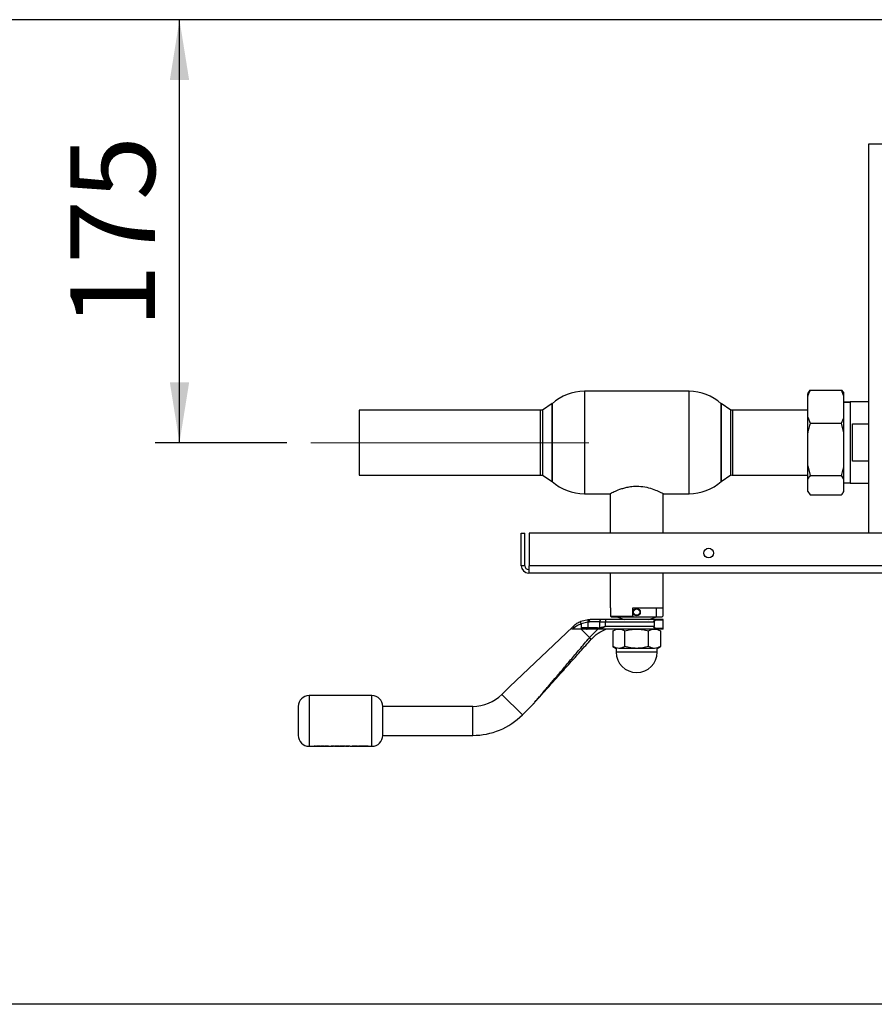
# Paper-space layout 'Blatt6' of a CAD drawing. Units: millimetres. Extents: x 0 to 4200, y 0 to 2970.
# Drawn here: x 790 to 1144, y 797 to 1204 of the extents above; entities that cross this region are included whole.
import ezdxf

# ---------------------------------------------------------------- set-up
doc = ezdxf.new("R2010")
doc.units = ezdxf.units.MM
doc.linetypes.add('SLD-Durchgehend', pattern=[0])
doc.linetypes.add('SLD-Punktstrich', pattern=[19.05, 15.24, -1.27, 1.27, -1.27])
doc.layers.add('SLD-0', color=7, linetype='SLD-Durchgehend', lineweight=30)
doc.styles.add('SLDTEXTSTYLE1', font='TXT', dxfattribs={"width": 0.605})
doc.dimstyles.new('SLDDIMSTYLE0', dxfattribs={"dimtxt": 35, "dimasz": 25, "dimexe": 0, "dimexo": 0.0625, "dimgap": 8.75, "dimtad": 1, "dimdec": 0, "dimrnd": 1e-09, "dimzin": 12, "dimdsep": 46, "dimtxsty": 'SLDTEXTSTYLE1', "dimsah": 1, "dimcen": 0.09, "dimadec": 0, "dimazin": 3, "dimtfac": 1, "dimtdec": 0, "dimtofl": 0, "dimtmove": 0, "dimatfit": 3, "dimfxl": 1, "dimfrac": 2, "dimtolj": 1, "dimtzin": 12, "dimarcsym": 0})
doc.dimstyles.new('SLDDIMSTYLE4', dxfattribs={"dimtxt": 35, "dimasz": 25, "dimexe": 0, "dimexo": 0.0625, "dimgap": 8.75, "dimtad": 1, "dimdec": 0, "dimrnd": 1e-09, "dimzin": 12, "dimdsep": 46, "dimtxsty": 'SLDTEXTSTYLE1', "dimsah": 1, "dimcen": 0.09, "dimadec": 0, "dimazin": 3, "dimtfac": 1, "dimtmove": 0, "dimatfit": 0, "dimfxl": 1, "dimfrac": 2, "dimtolj": 1, "dimtzin": 12, "dimarcsym": 0})

# ---------------------------------------------------------------- blocks, each defined once
blk = doc.blocks.new('_D_100')
at = {"ltscale": 10}
for p, q in [((1168.55, 1204.01), (846.38, 1204.01)), ((856.38, 1028.94), (856.38, 1204.01)), ((900.75, 1028.94), (846.38, 1028.94))]:
    blk.add_line(p, q, dxfattribs=at)
for points in [[(856.38, 1204.01), (852.38, 1179.01), (860.38, 1179.01)], [(856.38, 1028.94), (860.38, 1053.94), (852.38, 1053.94)]]:
    blk.add_solid(points, dxfattribs=at)
at = {"ltscale": 10, "insert": (811.26, 1076.38), "char_height": 35, "attachment_point": 1, "rotation": 90, "style": 'SLDTEXTSTYLE1'}
blk.add_mtext('175', dxfattribs=at)
blk = doc.blocks.new('_D_101')
at = {"ltscale": 10}
for p, q in [((1168.55, 1204.01), (725.5, 1204.01)), ((735.5, 1204.01), (735.5, 796.51)), ((1589.25, 796.51), (725.5, 796.51))]:
    blk.add_line(p, q, dxfattribs=at)
for points in [[(735.5, 1204.01), (731.5, 1179.01), (739.5, 1179.01)], [(735.5, 796.51), (739.5, 821.51), (731.5, 821.51)]]:
    blk.add_solid(points, dxfattribs=at)
at = {"ltscale": 10, "insert": (690.39, 960.16), "char_height": 35, "attachment_point": 1, "rotation": 90, "style": 'SLDTEXTSTYLE1'}
blk.add_mtext('408', dxfattribs=at)

psp = doc.layouts.new('Blatt6')

# ---------------------------------------------------------------- linework, layer by layer
at = {"linetype": 'SLD-Punktstrich', "lineweight": 0, "ltscale": 10}
psp.add_line((1025.75, 1028.94), (910.75, 1028.94), dxfattribs=at)
at = {"layer": 'SLD-0', "ltscale": 10}
for p, q in [((1141.35, 1152.51), (1141.35, 991.51)), ((1151.01, 1152.51), (1141.35, 1152.51)), ((1067.15, 1050.21), (1023.86, 1050.21)), ((1023.86, 1050.21), (1023.86, 1029.01)), ((1067.15, 1029.01), (1067.15, 1050.21)), ((1116.37, 1049.43), (1116.25, 1049.22)), ((1116.25, 1048.16), (1116.25, 1049.22)), ((1116.25, 1039.58), (1116.25, 1048.16)), ((1116.38, 1049.41), (1117.25, 1050.71)), ((1117.25, 1050.71), (1130.25, 1050.71)), ((1131.25, 1048.16), (1130.25, 1050.71)), ((1130.25, 1050.71), (1131.13, 1049.41)), ((1131.25, 1049.22), (1131.13, 1049.43)), ((1131.25, 1048.16), (1131.25, 1049.22)), ((1131.25, 1039.58), (1131.25, 1048.16)), ((1010.5, 1045.1), (1006.5, 1042.44)), ((1010.5, 1045.1), (1010.5, 1029.01)), ((1010.5, 1012.93), (1010.5, 1045.1)), ((1084.5, 1042.44), (1080.5, 1045.1)), ((1080.5, 1029.01), (1080.5, 1045.1)), ((1080.5, 1045.1), (1080.5, 1012.93)), ((1133.75, 1045.69), (1131.25, 1045.69)), ((1133.75, 1045.64), (1131.25, 1045.64)), ((1141.35, 1045.86), (1133.75, 1045.86)), ((1133.75, 1045.86), (1133.75, 1012.16)), ((1005.75, 1042.39), (930.75, 1042.39)), ((930.75, 1042.39), (930.75, 1015.49)), ((1005.75, 1015.49), (1005.75, 1042.39)), ((1006.5, 1042.44), (1006.5, 1015.59)), ((1084.5, 1015.59), (1084.5, 1042.44)), ((1116.25, 1042.46), (1085.19, 1042.46)), ((1085.19, 1042.46), (1085.19, 1015.56)), ((1116.25, 1039.58), (1117.25, 1037.04)), ((1116.25, 1032.99), (1116.25, 1039.58)), ((1131.25, 1032.99), (1131.25, 1039.58)), ((1117.25, 1037.04), (1130.25, 1037.04)), ((1131.25, 1032.99), (1130.25, 1037.04)), ((1134.75, 1036.69), (1141.35, 1036.69)), ((1134.75, 1021.34), (1134.75, 1036.69)), ((1116.25, 1019.38), (1116.25, 1032.99)), ((1131.25, 1019.38), (1131.25, 1032.99)), ((1010.5, 1029.01), (1010.5, 1012.93)), ((1023.86, 1029.01), (1023.86, 1007.81)), ((1067.15, 1007.81), (1067.15, 1029.01)), ((1080.5, 1012.93), (1080.5, 1029.01)), ((1116.25, 1019.38), (1117.25, 1015.34)), ((1116.25, 1013.85), (1116.25, 1019.38)), ((1131.25, 1013.85), (1131.25, 1019.38)), ((1141.35, 1021.34), (1134.75, 1021.34)), ((930.75, 1015.49), (1005.75, 1015.49)), ((1006.61, 1015.52), (1010.5, 1012.93)), ((1080.5, 1012.93), (1084.5, 1015.59)), ((1085.19, 1015.56), (1116.25, 1015.56)), ((1117.25, 1015.34), (1130.25, 1015.34)), ((1131.25, 1013.85), (1130.25, 1015.34)), ((1116.25, 1008.81), (1116.25, 1013.85)), ((1131.25, 1008.81), (1131.25, 1013.85)), ((1131.25, 1012.39), (1133.75, 1012.39)), ((1131.25, 1012.34), (1133.75, 1012.34)), ((1133.75, 1012.16), (1141.35, 1012.16)), ((1023.86, 1007.81), (1034.44, 1007.81)), ((1034.5, 1007.84), (1034.5, 991.51)), ((1056.5, 991.51), (1056.5, 1007.84)), ((1056.57, 1007.81), (1067.15, 1007.81)), ((1116.25, 1008.81), (1116.37, 1008.6)), ((1116.25, 1008.81), (1117.25, 1007.32)), ((1116.25, 1008.81), (1116.25, 1008.81)), ((1117.25, 1007.32), (1130.25, 1007.32)), ((1131.13, 1008.6), (1131.25, 1008.81)), ((1131.25, 1008.81), (1131.25, 1008.81)), ((997.75, 991.51), (999.25, 991.51)), ((997.75, 978.01), (997.75, 991.51)), ((999.25, 978.01), (999.25, 991.51)), ((1001.05, 991.51), (1001.05, 978.01)), ((1149.45, 991.51), (1001.05, 991.51)), ((999.25, 978.01), (997.75, 978.01)), ((1149.45, 978.01), (1001.05, 978.01)), ((1001.05, 975.01), (1001.05, 978.01)), ((1001.05, 976.51), (1000.75, 976.51)), ((1001.05, 975.01), (1000.75, 975.01)), ((1149.45, 975.01), (1001.05, 975.01)), ((1034.5, 975.01), (1034.5, 960.61)), ((1056.5, 960.61), (1056.5, 975.01)), ((1034.5, 960.61), (1034.62, 960.61)), ((1034.62, 960.61), (1034.62, 957.11)), ((1043.9, 960.61), (1056.5, 960.61)), ((1043.9, 957.11), (1043.9, 960.61)), ((1053.65, 956.81), (1053.65, 960.61)), ((1056.39, 960.61), (1056.39, 957.11)), ((1022.39, 955.03), (1025.47, 955.78)), ((1022.5, 954.12), (1025.24, 954.79)), ((1022.5, 954.09), (1022.5, 952.31)), ((1025.24, 954.79), (1025.97, 954.81)), ((1025.24, 954.79), (1025.24, 952.31)), ((1025.47, 955.78), (1026.27, 955.81)), ((1030.29, 954.81), (1025.97, 954.81)), ((1030.53, 955.81), (1026.27, 955.81)), ((1030.29, 952.37), (1030.29, 954.81)), ((1030.29, 954.81), (1032.64, 954.81)), ((1032.64, 955.81), (1030.53, 955.81)), ((1032.64, 955.81), (1032.64, 954.81)), ((1053.46, 955.81), (1032.64, 955.81)), ((1032.64, 952.81), (1032.64, 954.81)), ((1032.64, 954.81), (1052.65, 954.81)), ((1034.62, 957.11), (1043.9, 957.11)), ((1034.62, 957.11), (1034.92, 956.81)), ((1034.92, 956.81), (1043.9, 956.81)), ((1037.36, 956.81), (1040.5, 955.81)), ((1043.9, 957.11), (1043.9, 956.81)), ((1043.9, 956.81), (1053.65, 956.81)), ((1050.5, 955.81), (1053.65, 956.81)), ((1052.72, 954.81), (1052.72, 952.81)), ((1053.61, 955.61), (1056.5, 955.61)), ((1053.65, 956.81), (1056.08, 956.81)), ((1056.39, 957.11), (1056.08, 956.81)), ((1056.5, 952.01), (1056.5, 955.61)), ((1018.89, 952.6), (993.01, 928.06)), ((1019.39, 953.07), (1018.89, 952.6)), ((1018.89, 951.81), (1019.54, 952.35)), ((1025.24, 952.31), (1022.5, 952.31)), ((1025.07, 951.81), (1022.5, 951.81)), ((1026.02, 948.3), (1022.5, 951.81)), ((1025.4, 951.81), (1025.07, 951.81)), ((1029.35, 952.31), (1025.24, 952.31)), ((1029.47, 951.81), (1025.4, 951.81)), ((1026.02, 948.3), (1029.5, 951.81)), ((1029.35, 952.31), (1030.29, 952.37)), ((1030.41, 951.93), (1029.47, 951.81)), ((1041.15, 951.81), (1029.47, 951.81)), ((1032.64, 952.81), (1030.29, 952.37)), ((1052.65, 952.81), (1032.64, 952.81)), ((1035.69, 951.06), (1035.69, 944.57)), ((1045.5, 951.81), (1038.14, 951.81)), ((1040.6, 944.57), (1040.6, 951.06)), ((1052.87, 951.81), (1045.5, 951.81)), ((1053.46, 951.81), (1049.86, 951.81)), ((1050.41, 944.57), (1050.41, 951.06)), ((1052.87, 951.81), (1053.46, 951.81)), ((1056.5, 952.01), (1053.61, 952.01)), ((1055.32, 951.06), (1055.32, 944.57)), ((1035.69, 944.57), (1037, 943.81)), ((1037, 943.81), (1037, 942.31)), ((1054, 942.31), (1037, 942.31)), ((1045.5, 943.81), (1038.14, 943.81)), ((1052.87, 943.81), (1045.5, 943.81)), ((1054, 943.81), (1055.32, 944.57)), ((1054, 942.31), (1054, 943.81)), ((993.01, 928.06), (989.73, 924.79)), ((936, 924.31), (910, 924.31)), ((910, 924.31), (910, 913.81)), ((936, 913.81), (936, 924.31)), ((998.22, 916.31), (989.73, 924.79)), ((977.71, 919.81), (940.5, 919.81)), ((940.5, 907.81), (940.5, 919.81)), ((977.71, 907.81), (977.71, 919.81)), ((998.22, 916.31), (1002.81, 920.9)), ((910, 913.81), (910, 903.31)), ((936, 903.31), (936, 913.81)), ((940.5, 907.81), (977.71, 907.81)), ((910, 903.31), (914.77, 903.31)), ((912.1, 903.42), (912.46, 903.42)), ((912.1, 903.35), (912.1, 903.42)), ((912.46, 903.42), (912.46, 903.35)), ((913.07, 903.42), (913.44, 903.42)), ((913.07, 903.36), (913.07, 903.42)), ((913.44, 903.4), (913.07, 903.4)), ((913.44, 903.42), (913.44, 903.36)), ((914.05, 903.36), (914.05, 903.42)), ((914.05, 903.42), (914.42, 903.42)), ((914.05, 903.32), (914.05, 903.33)), ((914.42, 903.32), (914.05, 903.32)), ((914.42, 903.42), (914.42, 903.32)), ((915.16, 903.31), (915.83, 903.31)), ((915.5, 903.39), (915.48, 903.39)), ((916.27, 903.31), (917.61, 903.31)), ((916.57, 903.33), (916.88, 903.34)), ((916.88, 903.31), (916.57, 903.31)), ((916.88, 903.38), (916.59, 903.39)), ((916.59, 903.37), (916.88, 903.35)), ((918.06, 903.31), (919.14, 903.31)), ((919.14, 903.34), (919.14, 903.42)), ((919.14, 903.42), (919.5, 903.42)), ((919.5, 903.4), (919.14, 903.4)), ((919.14, 903.4), (919.14, 903.32)), ((919.5, 903.42), (919.5, 903.36)), ((919.5, 903.34), (919.5, 903.4)), ((919.53, 903.31), (920.06, 903.31)), ((920.11, 903.37), (920.11, 903.42)), ((920.11, 903.42), (920.48, 903.42)), ((920.48, 903.4), (920.11, 903.4)), ((920.11, 903.4), (920.11, 903.34)), ((920.11, 903.3), (920.11, 903.29)), ((920.48, 903.42), (920.48, 903.32)), ((920.48, 903.29), (920.48, 903.4)), ((920.48, 903.31), (920.83, 903.31)), ((920.79, 903.36), (921.99, 903.36)), ((920.79, 903.36), (920.79, 903.36)), ((920.79, 903.34), (920.79, 903.33)), ((921.99, 903.34), (920.79, 903.34)), ((921.2, 903.38), (920.89, 903.39)), ((920.89, 903.37), (921.2, 903.35)), ((921.15, 903.32), (921.97, 903.32)), ((921.18, 903.31), (921.93, 903.31)), ((922.33, 903.31), (922.63, 903.31)), ((923.01, 903.31), (923.69, 903.31)), ((923.35, 903.39), (923.34, 903.39)), ((923.45, 903.42), (923.88, 903.41)), ((924.12, 903.31), (924.63, 903.31)), ((924.25, 903.32), (924.36, 903.33)), ((924.39, 903.32), (924.25, 903.32)), ((924.36, 903.31), (924.25, 903.3)), ((924.25, 903.3), (924.39, 903.29)), ((924.36, 903.33), (924.46, 903.33)), ((924.46, 903.3), (924.36, 903.31)), ((924.65, 903.36), (924.65, 903.42)), ((924.65, 903.42), (925.02, 903.42)), ((925.02, 903.4), (924.65, 903.4)), ((924.65, 903.4), (924.65, 903.34)), ((924.65, 903.36), (924.65, 903.36)), ((924.65, 903.34), (924.65, 903.33)), ((924.69, 903.3), (924.69, 903.29)), ((925.02, 903.42), (925.02, 903.32)), ((925.02, 903.29), (925.02, 903.4)), ((925.02, 903.31), (925.3, 903.31)), ((925.7, 903.31), (926.39, 903.31)), ((925.97, 903.32), (925.71, 903.32)), ((926.05, 903.39), (926, 903.39)), ((926.44, 903.4), (926.44, 903.42)), ((926.44, 903.42), (926.81, 903.42)), ((926.81, 903.4), (926.44, 903.4)), ((926.44, 903.4), (926.44, 903.38)), ((926.44, 903.3), (926.44, 903.29)), ((926.81, 903.42), (926.81, 903.32)), ((926.81, 903.4), (926.81, 903.29)), ((926.81, 903.31), (932.38, 903.31)), ((927.8, 903.32), (928.34, 903.42)), ((928.34, 903.4), (927.8, 903.29)), ((928.17, 903.32), (927.8, 903.32)), ((928.47, 903.36), (928.17, 903.32)), ((928.34, 903.42), (928.59, 903.42)), ((928.77, 903.32), (928.47, 903.36)), ((928.59, 903.42), (928.9, 903.35)), ((929.03, 903.32), (928.77, 903.32)), ((928.9, 903.35), (929.2, 903.42)), ((929.32, 903.36), (929.03, 903.32)), ((929.2, 903.42), (929.46, 903.42)), ((929.63, 903.32), (929.32, 903.36)), ((929.46, 903.42), (930, 903.32)), ((930, 903.32), (929.63, 903.32)), ((930.04, 903.32), (930.58, 903.42)), ((930.04, 903.29), (930.41, 903.29)), ((930.71, 903.36), (930.41, 903.32)), ((930.58, 903.42), (930.83, 903.42)), ((931.01, 903.32), (930.71, 903.36)), ((930.83, 903.42), (931.14, 903.35)), ((931.26, 903.32), (931.01, 903.32)), ((931.14, 903.35), (931.44, 903.42)), ((931.56, 903.36), (931.26, 903.32)), ((931.44, 903.42), (931.7, 903.42)), ((931.87, 903.32), (931.56, 903.36)), ((931.7, 903.42), (932.23, 903.32)), ((932.23, 903.32), (931.87, 903.32)), ((932.81, 903.4), (932.28, 903.29)), ((932.28, 903.29), (932.64, 903.29)), ((932.64, 903.29), (932.95, 903.34)), ((933.07, 903.4), (932.81, 903.4)), ((932.95, 903.34), (933.25, 903.29)), ((933.37, 903.32), (933.07, 903.4)), ((933.18, 903.49), (933.5, 903.48)), ((933.25, 903.29), (933.5, 903.29)), ((933.37, 903.35), (933.67, 903.42)), ((933.67, 903.4), (933.37, 903.32)), ((933.5, 903.29), (933.8, 903.34)), ((933.65, 903.68), (933.65, 903.51)), ((933.94, 903.4), (933.67, 903.4)), ((933.8, 903.34), (934.11, 903.29)), ((934.47, 903.29), (933.94, 903.4)), ((934.11, 903.29), (934.47, 903.29)), ((934.37, 903.31), (936, 903.31))]:
    psp.add_line(p, q, dxfattribs=at)
at = {"layer": 'SLD-0', "ltscale": 10, "flags": 128}
psp.add_lwpolyline([(1025.4, 951.81), (1025.37, 951.82), (1025.34, 951.85), (1025.31, 951.9), (1025.29, 951.96), (1025.27, 952.04), (1025.25, 952.12), (1025.24, 952.22), (1025.24, 952.31)], dxfattribs=at)
at = {"layer": 'SLD-0', "ltscale": 100}
for centre, radius in [((1075.25, 983.26), 2), ((1045.5, 958.81), 1.5), ((1045.5, 958.81), 1.31)]:
    psp.add_circle(centre, radius, dxfattribs=at)
for centre, radius, start, end in [((1023.86, 1030.21), 20, 90, 131.9017), ((1067.15, 1030.21), 20, 48.0983, 90), ((1005.75, 1028.94), 13.45, 86.7787, 90), ((1085.19, 1029.01), 13.45, 90, 92.9694), ((1005.75, 1028.94), 13.45, 270, 273.6579), ((1085.19, 1029.01), 13.45, 267.0306, 270), ((1023.86, 1027.81), 20, 228.0983, 270), ((1067.15, 1027.81), 20, 270, 311.9017), ((1000.75, 978.01), 3, 180, 270), ((1000.75, 978.01), 1.5, 180, 270), ((1031.54, 955.05), 1.26, 142.8031, 190.7766), ((1056.3, 955.61), 0.2, 0, 90), ((1056.3, 952.01), 0.2, 270, 0), ((1045.5, 942.31), 8.5, 180, 0), ((910, 919.81), 4.5, 90, 180), ((936, 919.81), 4.5, 0, 90), ((977.71, 936.81), 17, 270, 315), ((977.71, 936.81), 29, 270, 315), ((910, 907.81), 4.5, 180, 270), ((936, 907.81), 4.5, 270, 0)]:
    psp.add_arc(centre, radius, start, end, dxfattribs=at)
at = {"layer": 'SLD-0', "ltscale": 10}
for points, knots in [([(1117.25, 1050.71), (1117.06, 1050.28), (1116.68, 1049.44), (1116.39, 1048.58), (1116.25, 1048.16)], [0, 0, 0, 0, 0.511569, 1, 1, 1, 1]), ([(1130.25, 1037.04), (1130.44, 1037.47), (1130.82, 1038.31), (1131.11, 1039.17), (1131.25, 1039.58)], [0, 0, 0, 0, 0.511569, 1, 1, 1, 1]), ([(1117.25, 1037.04), (1117.06, 1036.35), (1116.68, 1035.01), (1116.39, 1033.65), (1116.25, 1032.99)], [0, 0, 0, 0, 0.511569, 1, 1, 1, 1]), ([(1130.25, 1015.34), (1130.44, 1016.02), (1130.82, 1017.36), (1131.11, 1018.72), (1131.25, 1019.38)], [0, 0, 0, 0, 0.511569, 1, 1, 1, 1]), ([(1117.25, 1015.34), (1116.9, 1014.87), (1116.54, 1014.38), (1116.26, 1013.87), (1116.25, 1013.85)], [0, 0, 0, 0, 0.942314, 1, 1, 1, 1]), ([(1034.44, 1007.83), (1034.43, 1007.83), (1034.37, 1007.8), (1034.98, 1008.12), (1036.62, 1008.91), (1038.79, 1009.79), (1040.99, 1010.42), (1043.07, 1010.85), (1044.63, 1010.92), (1045.5, 1010.95)], [0, 0, 0, 0, 0.033751, 0.222655, 0.414086, 0.624944, 0.736667, 0.852173, 1, 1, 1, 1]), ([(1045.5, 1010.95), (1046.65, 1010.89), (1048.95, 1010.75), (1052.06, 1009.85), (1054.18, 1008.99), (1055.5, 1008.37), (1056.2, 1008.03), (1056.57, 1007.83), (1056.57, 1007.83), (1056.57, 1007.83)], [0, 0, 0, 0, 0.19364, 0.386562, 0.597078, 0.708759, 0.824205, 0.927155, 1, 1, 1, 1]), ([(1130.25, 1007.32), (1130.59, 1007.79), (1130.96, 1008.28), (1131.23, 1008.79), (1131.25, 1008.81)], [0, 0, 0, 0, 0.942314, 1, 1, 1, 1]), ([(1019.39, 953.07), (1019.85, 953.47), (1020.73, 954.24), (1021.85, 954.77), (1022.39, 955.03)], [0, 0, 0, 0, 0.512025, 1, 1, 1, 1]), ([(1019.54, 952.35), (1019.98, 952.69), (1020.87, 953.37), (1021.96, 953.85), (1022.5, 954.09)], [0, 0, 0, 0, 0.49956, 1, 1, 1, 1]), ([(1022.5, 954.12), (1022.47, 954.21), (1022.4, 954.41), (1022.33, 954.69), (1022.32, 954.89), (1022.34, 955), (1022.37, 955.02), (1022.39, 955.03)], [0, 0, 0, 0, 0.202369, 0.436226, 0.701477, 0.846763, 1, 1, 1, 1]), ([(1022.5, 954.09), (1022.5, 954.1), (1022.5, 954.11), (1022.5, 954.12), (1022.5, 954.12)], [0, 0, 0, 0, 0.840972, 1, 1, 1, 1]), ([(1052.65, 954.81), (1052.65, 954.89), (1052.66, 955.04), (1052.73, 955.24), (1052.82, 955.42), (1052.97, 955.61), (1053.19, 955.78), (1053.37, 955.8), (1053.46, 955.81)], [0, 0, 0, 0, 0.121436, 0.250683, 0.367724, 0.501396, 0.750038, 1, 1, 1, 1]), ([(1053.61, 955.61), (1053.52, 955.61), (1053.35, 955.59), (1053.09, 955.44), (1052.9, 955.23), (1052.8, 955.01), (1052.78, 954.88), (1052.78, 954.81)], [0, 0, 0, 0, 0.250394, 0.499765, 0.74945, 0.878999, 1, 1, 1, 1]), ([(1056.3, 955.81), (1056.27, 955.81), (1056.19, 955.81), (1055.58, 955.81), (1054.69, 955.81), (1053.86, 955.81), (1053.46, 955.81)], [0, 0, 0, 0, 0.261291, 0.517773, 0.765145, 1, 1, 1, 1]), ([(1018.89, 951.81), (1018.81, 951.82), (1018.68, 951.83), (1018.55, 951.89), (1018.49, 951.96), (1018.48, 952.04), (1018.51, 952.14), (1018.59, 952.29), (1018.73, 952.44), (1018.84, 952.55), (1018.89, 952.6)], [0, 0, 0, 0, 0.219757, 0.344953, 0.438193, 0.512507, 0.586889, 0.68832, 0.871149, 1, 1, 1, 1]), ([(1022.5, 951.81), (1021.96, 951.81), (1020.66, 951.81), (1019.54, 951.81), (1018.89, 951.81)], [0, 0, 0, 0, 0.419686, 1, 1, 1, 1]), ([(1022.5, 952.31), (1022.5, 952.31), (1022.51, 952.3), (1022.53, 952.27), (1022.61, 952.21), (1022.97, 952.09), (1023.79, 951.9), (1024.58, 951.85), (1025.07, 951.81)], [0, 0, 0, 0, 0.00658, 0.014896, 0.0355, 0.118314, 0.446848, 1, 1, 1, 1]), ([(1026.78, 947.67), (1027.66, 948.53), (1029.41, 950.25), (1031.64, 951.29), (1032.75, 951.81)], [0, 0, 0, 0, 0.4985446, 1, 1, 1, 1]), ([(1032.64, 952.81), (1032.27, 952.64), (1031.52, 952.29), (1030.78, 952.05), (1030.41, 951.93)], [0, 0, 0, 0, 0.497165, 1, 1, 1, 1]), ([(1035.69, 951.06), (1036.09, 951.27), (1036.9, 951.7), (1037.73, 951.78), (1038.14, 951.81)], [0, 0, 0, 0, 0.4997485, 1, 1, 1, 1]), ([(1038.14, 951.81), (1038.55, 951.78), (1039.39, 951.7), (1040.19, 951.27), (1040.6, 951.06)], [0, 0, 0, 0, 0.494511, 1, 1, 1, 1]), ([(1040.6, 951.06), (1041.39, 951.27), (1043, 951.7), (1044.67, 951.77), (1045.5, 951.81)], [0, 0, 0, 0, 0.495458, 1, 1, 1, 1]), ([(1045.5, 951.81), (1046.33, 951.78), (1047.99, 951.7), (1049.6, 951.27), (1050.41, 951.06)], [0, 0, 0, 0, 0.4945107, 1, 1, 1, 1]), ([(1050.41, 951.06), (1050.81, 951.27), (1051.61, 951.7), (1052.45, 951.77), (1052.87, 951.81)], [0, 0, 0, 0, 0.495458, 1, 1, 1, 1]), ([(1053.46, 951.81), (1053.38, 951.83), (1053.2, 951.85), (1052.98, 952.01), (1052.83, 952.19), (1052.73, 952.37), (1052.66, 952.58), (1052.65, 952.74), (1052.65, 952.81)], [0, 0, 0, 0, 0.241366, 0.48507, 0.619325, 0.736591, 0.872769, 1, 1, 1, 1]), ([(1053.61, 952.01), (1053.52, 952.02), (1053.35, 952.04), (1053.09, 952.19), (1052.9, 952.39), (1052.8, 952.62), (1052.78, 952.75), (1052.78, 952.81)], [0, 0, 0, 0, 0.249158, 0.498991, 0.748676, 0.878659, 1, 1, 1, 1]), ([(1052.87, 951.81), (1053.28, 951.78), (1054.11, 951.7), (1054.92, 951.27), (1055.32, 951.06)], [0, 0, 0, 0, 0.499617, 1, 1, 1, 1]), ([(1056.3, 951.81), (1056.27, 951.81), (1056.19, 951.81), (1055.58, 951.81), (1054.69, 951.81), (1053.86, 951.81), (1053.46, 951.81)], [0, 0, 0, 0, 0.261291, 0.517773, 0.765145, 1, 1, 1, 1]), ([(1002.81, 920.9), (1002.81, 920.9), (1002.82, 920.92), (1002.94, 921.06), (1003.23, 921.39), (1003.71, 921.97), (1004.5, 922.89), (1005.64, 924.24), (1007.2, 926.08), (1009.23, 928.49), (1011.79, 931.5), (1014.84, 935.11), (1018.24, 939.12), (1021.97, 943.53), (1024.57, 946.59), (1025.94, 948.22)], [0, 0, 0, 0, 0.005302, 0.011319, 0.027239, 0.049835, 0.079767, 0.132376, 0.199522, 0.281349, 0.393299, 0.525989, 0.670339, 0.825407, 1, 1, 1, 1]), ([(1002.92, 921.01), (1002.91, 921), (1002.89, 920.98), (1002.88, 920.97), (1002.89, 920.98), (1002.93, 921.02), (1003.08, 921.19), (1003.44, 921.6), (1004.05, 922.28), (1005.01, 923.35), (1006.36, 924.86), (1008.16, 926.87), (1010.66, 929.66), (1013.95, 933.34), (1017.93, 937.78), (1022.25, 942.61), (1025.19, 945.89), (1026.72, 947.6)], [0, 0, 0, 0, 0.002189, 0.004187, 0.00618, 0.008363, 0.013833, 0.030975, 0.057106, 0.092672, 0.152272, 0.226829, 0.316413, 0.463793, 0.63596, 0.810135, 1, 1, 1, 1]), ([(1038.14, 943.81), (1037.73, 943.85), (1036.9, 943.93), (1036.1, 944.36), (1035.69, 944.57)], [0, 0, 0, 0, 0.494511, 1, 1, 1, 1]), ([(1040.6, 944.57), (1040.2, 944.36), (1039.39, 943.93), (1038.56, 943.85), (1038.14, 943.81)], [0, 0, 0, 0, 0.495458, 1, 1, 1, 1]), ([(1045.5, 943.81), (1044.68, 943.85), (1043.02, 943.93), (1041.41, 944.36), (1040.6, 944.57)], [0, 0, 0, 0, 0.494511, 1, 1, 1, 1]), ([(1050.41, 944.57), (1049.61, 944.36), (1048.01, 943.93), (1046.34, 943.85), (1045.5, 943.81)], [0, 0, 0, 0, 0.495458, 1, 1, 1, 1]), ([(1052.87, 943.81), (1052.45, 943.85), (1051.62, 943.93), (1050.82, 944.36), (1050.41, 944.57)], [0, 0, 0, 0, 0.494511, 1, 1, 1, 1]), ([(1055.32, 944.57), (1054.92, 944.36), (1054.12, 943.93), (1053.28, 943.85), (1052.87, 943.81)], [0, 0, 0, 0, 0.495458, 1, 1, 1, 1]), ([(905.5, 919.81), (905.5, 919.73), (905.5, 919.61), (905.5, 918.86), (905.5, 918.09), (905.5, 917.13), (905.5, 915.73), (905.5, 914.57), (905.5, 913.81)], [0, 0, 0, 0, 0.239457, 0.368361, 0.5, 0.631639, 0.760543, 1, 1, 1, 1]), ([(905.5, 913.81), (905.5, 913.06), (905.5, 911.9), (905.5, 910.5), (905.5, 909.54), (905.5, 908.77), (905.5, 908.02), (905.5, 907.89), (905.5, 907.81)], [0, 0, 0, 0, 0.239457, 0.368361, 0.5, 0.631639, 0.760543, 1, 1, 1, 1]), ([(912.61, 903.32), (912.54, 903.32), (912.44, 903.32), (912.31, 903.32), (912.22, 903.32), (912.15, 903.33), (912.1, 903.33), (912.1, 903.34), (912.1, 903.35)], [0, 0, 0, 0, 0.249957, 0.379223, 0.500332, 0.624736, 0.74933, 1, 1, 1, 1]), ([(912.46, 903.35), (912.46, 903.35), (912.47, 903.34), (912.5, 903.34), (912.55, 903.33), (912.62, 903.33), (912.68, 903.33), (912.73, 903.33)], [0, 0, 0, 0, 0.292372, 0.500246, 0.607972, 0.721793, 1, 1, 1, 1]), ([(912.61, 903.29), (912.71, 903.29), (912.85, 903.29), (913.02, 903.3), (913.09, 903.3), (913.13, 903.3)], [0, 0, 0, 0, 0.499001, 0.749457, 1, 1, 1, 1]), ([(912.73, 903.33), (912.78, 903.33), (912.86, 903.33), (912.95, 903.33), (913, 903.34), (913.04, 903.34), (913.07, 903.35), (913.07, 903.36), (913.07, 903.36)], [0, 0, 0, 0, 0.266942, 0.384712, 0.4996, 0.618165, 0.74945, 1, 1, 1, 1]), ([(913.57, 903.32), (913.49, 903.32), (913.36, 903.32), (913.21, 903.32), (913.15, 903.33), (913.13, 903.33)], [0, 0, 0, 0, 0.499, 0.749535, 1, 1, 1, 1]), ([(913.44, 903.36), (913.44, 903.35), (913.44, 903.35), (913.46, 903.34), (913.48, 903.34), (913.53, 903.33), (913.6, 903.33), (913.67, 903.33), (913.71, 903.33)], [0, 0, 0, 0, 0.250728, 0.384128, 0.500998, 0.624895, 0.75081, 1, 1, 1, 1]), ([(913.71, 903.31), (913.67, 903.31), (913.6, 903.31), (913.53, 903.31), (913.48, 903.31), (913.46, 903.32), (913.44, 903.32), (913.44, 903.33), (913.44, 903.33)], [0, 0, 0, 0, 0.248862, 0.374614, 0.498574, 0.615451, 0.749028, 1, 1, 1, 1]), ([(914.05, 903.33), (913.98, 903.32), (913.83, 903.32), (913.66, 903.32), (913.57, 903.32)], [0, 0, 0, 0, 0.499478, 1, 1, 1, 1]), ([(913.71, 903.33), (913.77, 903.33), (913.84, 903.33), (913.93, 903.33), (913.98, 903.34), (914.02, 903.34), (914.05, 903.35), (914.05, 903.36), (914.05, 903.36)], [0, 0, 0, 0, 0.264031, 0.382273, 0.499514, 0.617976, 0.749482, 1, 1, 1, 1]), ([(914.72, 903.35), (914.73, 903.36), (914.73, 903.37), (914.79, 903.38), (914.88, 903.39), (915.02, 903.41), (915.23, 903.42), (915.41, 903.42), (915.5, 903.42)], [0, 0, 0, 0, 0.124971, 0.249963, 0.374508, 0.50029, 0.745294, 1, 1, 1, 1]), ([(915.5, 903.4), (915.41, 903.4), (915.23, 903.4), (915.02, 903.38), (914.88, 903.37), (914.79, 903.36), (914.73, 903.34), (914.73, 903.33), (914.72, 903.33)], [0, 0, 0, 0, 0.253288, 0.499353, 0.625076, 0.749743, 0.87486, 1, 1, 1, 1]), ([(914.72, 903.33), (914.73, 903.33), (914.73, 903.32), (914.79, 903.31), (914.88, 903.3), (915.02, 903.3), (915.23, 903.29), (915.41, 903.29), (915.5, 903.29)], [0, 0, 0, 0, 0.126511, 0.250254, 0.374277, 0.500629, 0.741707, 1, 1, 1, 1]), ([(915.09, 903.33), (915.09, 903.33), (915.09, 903.34), (915.12, 903.34), (915.16, 903.35), (915.23, 903.36), (915.35, 903.36), (915.45, 903.36), (915.5, 903.36)], [0, 0, 0, 0, 0.125345, 0.250565, 0.370975, 0.500889, 0.750188, 1, 1, 1, 1]), ([(915.5, 903.31), (915.45, 903.31), (915.35, 903.31), (915.23, 903.31), (915.16, 903.31), (915.12, 903.32), (915.09, 903.32), (915.09, 903.33), (915.09, 903.33)], [0, 0, 0, 0, 0.249895, 0.499207, 0.627637, 0.749611, 0.866161, 1, 1, 1, 1]), ([(915.5, 903.32), (915.41, 903.32), (915.27, 903.32), (915.15, 903.32), (915.11, 903.32)], [0, 0, 0, 0, 0.681885, 1, 1, 1, 1]), ([(915.12, 903.34), (915.13, 903.34), (915.16, 903.34), (915.23, 903.33), (915.35, 903.33), (915.45, 903.33), (915.5, 903.33)], [0, 0, 0, 0, 0.161602, 0.3331, 0.666093, 1, 1, 1, 1]), ([(915.5, 903.42), (915.59, 903.42), (915.77, 903.42), (915.98, 903.41), (916.12, 903.39), (916.2, 903.38), (916.26, 903.37), (916.27, 903.36), (916.27, 903.35)], [0, 0, 0, 0, 0.249989, 0.4996, 0.630578, 0.749985, 0.874972, 1, 1, 1, 1]), ([(916.27, 903.33), (916.27, 903.33), (916.26, 903.34), (916.2, 903.36), (916.12, 903.37), (915.98, 903.38), (915.77, 903.4), (915.59, 903.4), (915.5, 903.4)], [0, 0, 0, 0, 0.125198, 0.250314, 0.369731, 0.500765, 0.750243, 1, 1, 1, 1]), ([(915.5, 903.36), (915.55, 903.36), (915.64, 903.36), (915.76, 903.36), (915.83, 903.35), (915.87, 903.34), (915.9, 903.34), (915.9, 903.33), (915.9, 903.33)], [0, 0, 0, 0, 0.249832, 0.499159, 0.627791, 0.749551, 0.86597, 1, 1, 1, 1]), ([(915.5, 903.33), (915.54, 903.33), (915.64, 903.33), (915.76, 903.33), (915.83, 903.34), (915.86, 903.34), (915.87, 903.34), (915.87, 903.34)], [0, 0, 0, 0, 0.332086, 0.663392, 0.834467, 0.995802, 1, 1, 1, 1]), ([(915.9, 903.33), (915.9, 903.33), (915.9, 903.32), (915.87, 903.32), (915.83, 903.31), (915.76, 903.31), (915.64, 903.31), (915.54, 903.31), (915.5, 903.31)], [0, 0, 0, 0, 0.133646, 0.250362, 0.371887, 0.50078, 0.750149, 1, 1, 1, 1]), ([(916.01, 903.32), (915.94, 903.32), (915.78, 903.32), (915.6, 903.32), (915.5, 903.32)], [0, 0, 0, 0, 0.49978, 1, 1, 1, 1]), ([(915.5, 903.29), (915.6, 903.29), (915.78, 903.29), (915.94, 903.3), (916.01, 903.3)], [0, 0, 0, 0, 0.500119, 1, 1, 1, 1]), ([(916.01, 903.3), (916.08, 903.3), (916.19, 903.31), (916.26, 903.32), (916.27, 903.33), (916.27, 903.33)], [0, 0, 0, 0, 0.498708, 0.749277, 1, 1, 1, 1]), ([(917.24, 903.32), (917.12, 903.32), (916.93, 903.32), (916.71, 903.32), (916.62, 903.33), (916.57, 903.33)], [0, 0, 0, 0, 0.502844, 0.75155, 1, 1, 1, 1]), ([(916.57, 903.31), (916.61, 903.3), (916.7, 903.3), (916.92, 903.29), (917.11, 903.29), (917.24, 903.29)], [0, 0, 0, 0, 0.231882, 0.46858, 1, 1, 1, 1]), ([(916.59, 903.39), (916.64, 903.4), (916.73, 903.41), (916.95, 903.42), (917.13, 903.42), (917.25, 903.42)], [0, 0, 0, 0, 0.250152, 0.500444, 1, 1, 1, 1]), ([(917.25, 903.4), (917.13, 903.4), (916.95, 903.4), (916.73, 903.38), (916.64, 903.37), (916.59, 903.37)], [0, 0, 0, 0, 0.499404, 0.749709, 1, 1, 1, 1]), ([(917.26, 903.39), (917.19, 903.39), (917.09, 903.39), (916.96, 903.38), (916.91, 903.38), (916.88, 903.38)], [0, 0, 0, 0, 0.499692, 0.749897, 1, 1, 1, 1]), ([(916.88, 903.35), (916.91, 903.35), (916.96, 903.36), (917.09, 903.36), (917.19, 903.36), (917.26, 903.36)], [0, 0, 0, 0, 0.250224, 0.500438, 1, 1, 1, 1]), ([(916.88, 903.34), (916.93, 903.34), (917.04, 903.33), (917.17, 903.33), (917.24, 903.33)], [0, 0, 0, 0, 0.499565, 1, 1, 1, 1]), ([(917.24, 903.31), (917.17, 903.31), (917.04, 903.31), (916.93, 903.31), (916.88, 903.31)], [0, 0, 0, 0, 0.500302, 1, 1, 1, 1]), ([(917.24, 903.33), (917.29, 903.33), (917.4, 903.33), (917.52, 903.33), (917.61, 903.34), (917.66, 903.34), (917.69, 903.35), (917.69, 903.35), (917.69, 903.36)], [0, 0, 0, 0, 0.2502772, 0.4998803, 0.6299006, 0.7501503, 0.8689393, 1, 1, 1, 1]), ([(917.69, 903.33), (917.69, 903.33), (917.69, 903.32), (917.66, 903.32), (917.61, 903.31), (917.52, 903.31), (917.4, 903.31), (917.29, 903.31), (917.24, 903.31)], [0, 0, 0, 0, 0.131197, 0.250157, 0.370398, 0.500492, 0.749951, 1, 1, 1, 1]), ([(917.24, 903.29), (917.34, 903.29), (917.52, 903.29), (917.75, 903.3), (917.9, 903.3), (917.99, 903.31), (918.05, 903.32), (918.06, 903.33), (918.06, 903.33)], [0, 0, 0, 0, 0.253655, 0.499474, 0.627775, 0.74976, 0.874873, 1, 1, 1, 1]), ([(917.68, 903.32), (917.63, 903.32), (917.49, 903.32), (917.34, 903.32), (917.24, 903.32)], [0, 0, 0, 0, 0.36224, 1, 1, 1, 1]), ([(917.25, 903.42), (917.34, 903.42), (917.53, 903.42), (917.75, 903.41), (917.9, 903.39), (917.99, 903.38), (918.05, 903.37), (918.06, 903.36), (918.06, 903.35)], [0, 0, 0, 0, 0.2502647, 0.4997126, 0.6253463, 0.753056, 0.8756344, 1, 1, 1, 1]), ([(918.06, 903.33), (918.06, 903.33), (918.05, 903.34), (917.99, 903.36), (917.9, 903.37), (917.75, 903.38), (917.53, 903.4), (917.34, 903.4), (917.25, 903.4)], [0, 0, 0, 0, 0.124796, 0.247529, 0.373772, 0.500667, 0.749966, 1, 1, 1, 1]), ([(917.69, 903.36), (917.69, 903.36), (917.69, 903.36), (917.66, 903.37), (917.61, 903.38), (917.53, 903.38), (917.41, 903.39), (917.31, 903.39), (917.26, 903.39)], [0, 0, 0, 0, 0.130728, 0.249819, 0.369362, 0.50015, 0.749722, 1, 1, 1, 1]), ([(917.26, 903.36), (917.31, 903.36), (917.41, 903.36), (917.53, 903.36), (917.61, 903.35), (917.66, 903.34), (917.69, 903.34), (917.69, 903.33), (917.69, 903.33)], [0, 0, 0, 0, 0.250044, 0.499464, 0.630167, 0.749856, 0.869052, 1, 1, 1, 1]), ([(919.27, 903.32), (919.25, 903.32), (919.21, 903.33), (919.15, 903.33), (919.14, 903.34), (919.14, 903.34)], [0, 0, 0, 0, 0.254831, 0.500836, 1, 1, 1, 1]), ([(919.14, 903.32), (919.14, 903.31), (919.15, 903.31), (919.21, 903.3), (919.25, 903.3), (919.27, 903.3)], [0, 0, 0, 0, 0.499377, 0.744097, 1, 1, 1, 1]), ([(919.27, 903.3), (919.33, 903.3), (919.45, 903.29), (919.59, 903.29), (919.66, 903.29)], [0, 0, 0, 0, 0.499627, 1, 1, 1, 1]), ([(919.5, 903.36), (919.51, 903.36), (919.51, 903.35), (919.52, 903.34), (919.57, 903.33), (919.63, 903.33), (919.7, 903.33), (919.75, 903.33), (919.77, 903.33)], [0, 0, 0, 0, 0.313159, 0.50047, 0.623413, 0.74707, 0.869547, 1, 1, 1, 1]), ([(919.77, 903.31), (919.75, 903.31), (919.7, 903.31), (919.63, 903.31), (919.57, 903.31), (919.52, 903.31), (919.51, 903.32), (919.51, 903.33), (919.5, 903.34)], [0, 0, 0, 0, 0.1284888, 0.2517379, 0.3760132, 0.4990919, 0.6865084, 1, 1, 1, 1]), ([(920.11, 903.32), (920.04, 903.32), (919.9, 903.32), (919.74, 903.32), (919.66, 903.32)], [0, 0, 0, 0, 0.500495, 1, 1, 1, 1]), ([(919.66, 903.29), (919.74, 903.29), (919.9, 903.29), (920.04, 903.3), (920.11, 903.3)], [0, 0, 0, 0, 0.499406, 1, 1, 1, 1]), ([(919.77, 903.33), (919.81, 903.33), (919.88, 903.33), (919.98, 903.33), (920.06, 903.34), (920.08, 903.34), (920.1, 903.35)], [0, 0, 0, 0, 0.2504021, 0.5003298, 0.7500646, 1, 1, 1, 1]), ([(920.1, 903.32), (920.08, 903.32), (920.06, 903.31), (919.98, 903.31), (919.88, 903.31), (919.81, 903.31), (919.77, 903.31)], [0, 0, 0, 0, 0.250192, 0.49999, 0.749803, 1, 1, 1, 1]), ([(920.1, 903.35), (920.1, 903.35), (920.11, 903.35), (920.11, 903.36), (920.11, 903.37)], [0, 0, 0, 0, 0.372892, 1, 1, 1, 1]), ([(920.11, 903.34), (920.11, 903.34), (920.11, 903.33), (920.1, 903.32), (920.1, 903.32)], [0, 0, 0, 0, 0.6271477, 1, 1, 1, 1]), ([(920.79, 903.33), (920.79, 903.33), (920.79, 903.32), (920.84, 903.31), (920.93, 903.3), (921.07, 903.3), (921.29, 903.29), (921.48, 903.29), (921.57, 903.29)], [0, 0, 0, 0, 0.125331, 0.25047, 0.371665, 0.500761, 0.750074, 1, 1, 1, 1]), ([(920.89, 903.39), (920.93, 903.4), (921.02, 903.41), (921.25, 903.42), (921.43, 903.42), (921.55, 903.42)], [0, 0, 0, 0, 0.250231, 0.500471, 1, 1, 1, 1]), ([(921.55, 903.4), (921.43, 903.4), (921.25, 903.4), (921.02, 903.38), (920.93, 903.37), (920.89, 903.37)], [0, 0, 0, 0, 0.499358, 0.749615, 1, 1, 1, 1]), ([(921.55, 903.3), (921.47, 903.3), (921.35, 903.31), (921.23, 903.31), (921.18, 903.31), (921.16, 903.32), (921.15, 903.32)], [0, 0, 0, 0, 0.498599, 0.749082, 0.871723, 1, 1, 1, 1]), ([(921.56, 903.39), (921.5, 903.39), (921.37, 903.39), (921.26, 903.38), (921.2, 903.38)], [0, 0, 0, 0, 0.500327, 1, 1, 1, 1]), ([(921.2, 903.35), (921.26, 903.36), (921.37, 903.37), (921.5, 903.37), (921.56, 903.37)], [0, 0, 0, 0, 0.499796, 1, 1, 1, 1]), ([(921.55, 903.42), (921.64, 903.42), (921.83, 903.42), (922.04, 903.41), (922.18, 903.39), (922.27, 903.38), (922.32, 903.37), (922.33, 903.36), (922.33, 903.36)], [0, 0, 0, 0, 0.250157, 0.49967, 0.6292, 0.749977, 0.874932, 1, 1, 1, 1]), ([(922.33, 903.33), (922.33, 903.33), (922.32, 903.34), (922.27, 903.36), (922.18, 903.37), (922.04, 903.38), (921.83, 903.4), (921.64, 903.4), (921.55, 903.4)], [0, 0, 0, 0, 0.1252408, 0.2503292, 0.3711212, 0.5007027, 0.7500729, 1, 1, 1, 1]), ([(921.83, 903.31), (921.79, 903.31), (921.7, 903.3), (921.6, 903.3), (921.55, 903.3)], [0, 0, 0, 0, 0.499757, 1, 1, 1, 1]), ([(921.99, 903.36), (921.98, 903.36), (921.97, 903.37), (921.92, 903.38), (921.83, 903.38), (921.7, 903.39), (921.61, 903.39), (921.56, 903.39)], [0, 0, 0, 0, 0.132458, 0.250309, 0.499606, 0.749524, 1, 1, 1, 1]), ([(921.56, 903.37), (921.61, 903.37), (921.7, 903.37), (921.83, 903.36), (921.92, 903.35), (921.97, 903.34), (921.98, 903.34), (921.99, 903.34)], [0, 0, 0, 0, 0.250269, 0.500053, 0.749404, 0.867338, 1, 1, 1, 1]), ([(921.57, 903.29), (921.66, 903.29), (921.84, 903.29), (922.05, 903.3), (922.19, 903.3), (922.27, 903.31), (922.32, 903.32), (922.33, 903.33), (922.33, 903.33)], [0, 0, 0, 0, 0.249807, 0.499172, 0.629336, 0.749557, 0.874708, 1, 1, 1, 1]), ([(921.97, 903.32), (921.95, 903.32), (921.91, 903.31), (921.86, 903.31), (921.83, 903.31)], [0, 0, 0, 0, 0.500901, 1, 1, 1, 1]), ([(922.58, 903.35), (922.58, 903.36), (922.59, 903.37), (922.65, 903.38), (922.73, 903.39), (922.87, 903.41), (923.08, 903.42), (923.27, 903.42), (923.36, 903.42)], [0, 0, 0, 0, 0.124971, 0.249963, 0.374508, 0.50029, 0.745294, 1, 1, 1, 1]), ([(923.36, 903.4), (923.27, 903.4), (923.08, 903.4), (922.87, 903.38), (922.73, 903.37), (922.65, 903.36), (922.59, 903.34), (922.58, 903.33), (922.58, 903.33)], [0, 0, 0, 0, 0.253288, 0.499353, 0.625076, 0.749743, 0.87486, 1, 1, 1, 1]), ([(922.58, 903.33), (922.58, 903.33), (922.59, 903.32), (922.65, 903.31), (922.73, 903.3), (922.87, 903.3), (923.08, 903.29), (923.27, 903.29), (923.36, 903.29)], [0, 0, 0, 0, 0.126511, 0.250254, 0.374277, 0.500629, 0.741707, 1, 1, 1, 1]), ([(922.94, 903.33), (922.95, 903.33), (922.95, 903.34), (922.97, 903.34), (923.02, 903.35), (923.09, 903.36), (923.2, 903.36), (923.3, 903.36), (923.35, 903.36)], [0, 0, 0, 0, 0.125345, 0.250565, 0.370975, 0.500889, 0.750188, 1, 1, 1, 1]), ([(923.35, 903.31), (923.3, 903.31), (923.2, 903.31), (923.09, 903.31), (923.02, 903.31), (922.97, 903.32), (922.95, 903.32), (922.95, 903.33), (922.94, 903.33)], [0, 0, 0, 0, 0.249895, 0.499207, 0.627637, 0.749611, 0.866161, 1, 1, 1, 1]), ([(923.36, 903.32), (923.26, 903.32), (923.12, 903.32), (923, 903.32), (922.96, 903.32)], [0, 0, 0, 0, 0.6818849, 1, 1, 1, 1]), ([(922.98, 903.34), (922.99, 903.34), (923.02, 903.34), (923.09, 903.33), (923.2, 903.33), (923.3, 903.33), (923.35, 903.33)], [0, 0, 0, 0, 0.161602, 0.3331, 0.666093, 1, 1, 1, 1]), ([(923.35, 903.36), (923.4, 903.36), (923.5, 903.36), (923.62, 903.36), (923.69, 903.35), (923.73, 903.34), (923.75, 903.34), (923.76, 903.33), (923.76, 903.33)], [0, 0, 0, 0, 0.249832, 0.499159, 0.627791, 0.749551, 0.86597, 1, 1, 1, 1]), ([(923.35, 903.33), (923.4, 903.33), (923.5, 903.33), (923.61, 903.33), (923.68, 903.34), (923.72, 903.34), (923.73, 903.34), (923.73, 903.34)], [0, 0, 0, 0, 0.332086, 0.663392, 0.834467, 0.995802, 1, 1, 1, 1]), ([(923.76, 903.33), (923.76, 903.33), (923.75, 903.32), (923.73, 903.32), (923.69, 903.31), (923.61, 903.31), (923.5, 903.31), (923.4, 903.31), (923.35, 903.31)], [0, 0, 0, 0, 0.133646, 0.250362, 0.371887, 0.50078, 0.750149, 1, 1, 1, 1]), ([(923.36, 903.42), (923.45, 903.42), (923.63, 903.42), (923.84, 903.41), (923.98, 903.39), (924.06, 903.38), (924.11, 903.37), (924.12, 903.36), (924.12, 903.35)], [0, 0, 0, 0, 0.249989, 0.4996, 0.630578, 0.749985, 0.874972, 1, 1, 1, 1]), ([(924.12, 903.33), (924.12, 903.33), (924.11, 903.34), (924.06, 903.36), (923.98, 903.37), (923.84, 903.38), (923.63, 903.4), (923.45, 903.4), (923.36, 903.4)], [0, 0, 0, 0, 0.125198, 0.250314, 0.369731, 0.500765, 0.750243, 1, 1, 1, 1]), ([(923.87, 903.32), (923.79, 903.32), (923.63, 903.32), (923.45, 903.32), (923.36, 903.32)], [0, 0, 0, 0, 0.49978, 1, 1, 1, 1]), ([(923.36, 903.29), (923.45, 903.29), (923.63, 903.29), (923.79, 903.3), (923.87, 903.3)], [0, 0, 0, 0, 0.500119, 1, 1, 1, 1]), ([(923.87, 903.3), (923.94, 903.3), (924.04, 903.31), (924.11, 903.32), (924.12, 903.33), (924.12, 903.33)], [0, 0, 0, 0, 0.498708, 0.749277, 1, 1, 1, 1]), ([(924.69, 903.33), (924.68, 903.32), (924.64, 903.32), (924.57, 903.32), (924.48, 903.32), (924.42, 903.32), (924.39, 903.32)], [0, 0, 0, 0, 0.2500047, 0.4999067, 0.742592, 1, 1, 1, 1]), ([(924.39, 903.29), (924.42, 903.29), (924.48, 903.29), (924.57, 903.3), (924.64, 903.3), (924.68, 903.3), (924.69, 903.3)], [0, 0, 0, 0, 0.256014, 0.499868, 0.749799, 1, 1, 1, 1]), ([(924.46, 903.33), (924.48, 903.33), (924.52, 903.33), (924.57, 903.33), (924.61, 903.34), (924.65, 903.34), (924.65, 903.35), (924.65, 903.36)], [0, 0, 0, 0, 0.12522, 0.24898, 0.370439, 0.499075, 1, 1, 1, 1]), ([(924.65, 903.33), (924.65, 903.33), (924.65, 903.32), (924.61, 903.31), (924.57, 903.31), (924.52, 903.3), (924.48, 903.3), (924.46, 903.3)], [0, 0, 0, 0, 0.501223, 0.629823, 0.751333, 0.874983, 1, 1, 1, 1]), ([(925.26, 903.35), (925.27, 903.36), (925.27, 903.37), (925.32, 903.38), (925.4, 903.39), (925.52, 903.41), (925.72, 903.42), (925.89, 903.42), (925.98, 903.42)], [0, 0, 0, 0, 0.125124, 0.250181, 0.370569, 0.500532, 0.750134, 1, 1, 1, 1]), ([(925.98, 903.4), (925.89, 903.4), (925.72, 903.4), (925.52, 903.38), (925.4, 903.37), (925.32, 903.35), (925.27, 903.34), (925.27, 903.33), (925.26, 903.33)], [0, 0, 0, 0, 0.24962, 0.499091, 0.629004, 0.749515, 0.874703, 1, 1, 1, 1]), ([(925.26, 903.33), (925.27, 903.33), (925.27, 903.32), (925.32, 903.31), (925.39, 903.3), (925.51, 903.3), (925.71, 903.29), (925.88, 903.29), (925.97, 903.29)], [0, 0, 0, 0, 0.125365, 0.250605, 0.371802, 0.500971, 0.750345, 1, 1, 1, 1]), ([(925.63, 903.33), (925.63, 903.33), (925.64, 903.34), (925.66, 903.34), (925.71, 903.35), (925.78, 903.36), (925.9, 903.36), (926, 903.36), (926.05, 903.36)], [0, 0, 0, 0, 0.132233, 0.250312, 0.371229, 0.500768, 0.750186, 1, 1, 1, 1]), ([(926.05, 903.31), (926, 903.31), (925.9, 903.31), (925.78, 903.31), (925.71, 903.31), (925.66, 903.32), (925.63, 903.32), (925.63, 903.33), (925.63, 903.33)], [0, 0, 0, 0, 0.249821, 0.499169, 0.628452, 0.749516, 0.87468, 1, 1, 1, 1]), ([(925.66, 903.34), (925.66, 903.34), (925.67, 903.34), (925.71, 903.34), (925.78, 903.33), (925.9, 903.33), (926, 903.33), (926.05, 903.33)], [0, 0, 0, 0, 0.002369, 0.163282, 0.335355, 0.667296, 1, 1, 1, 1]), ([(926.44, 903.32), (926.37, 903.32), (926.23, 903.32), (926.06, 903.32), (925.97, 903.32)], [0, 0, 0, 0, 0.499798, 1, 1, 1, 1]), ([(925.97, 903.29), (926.06, 903.29), (926.23, 903.29), (926.37, 903.3), (926.44, 903.3)], [0, 0, 0, 0, 0.500086, 1, 1, 1, 1]), ([(925.98, 903.42), (926.06, 903.42), (926.23, 903.42), (926.37, 903.41), (926.44, 903.4)], [0, 0, 0, 0, 0.500075, 1, 1, 1, 1]), ([(926.44, 903.38), (926.37, 903.39), (926.23, 903.4), (926.06, 903.4), (925.98, 903.4)], [0, 0, 0, 0, 0.500036, 1, 1, 1, 1]), ([(926.05, 903.36), (926.1, 903.36), (926.2, 903.36), (926.31, 903.36), (926.39, 903.35), (926.43, 903.34), (926.46, 903.34), (926.46, 903.33), (926.46, 903.33)], [0, 0, 0, 0, 0.2497812, 0.4991066, 0.6291467, 0.7494467, 0.8746566, 1, 1, 1, 1]), ([(926.05, 903.33), (926.1, 903.33), (926.2, 903.33), (926.31, 903.33), (926.39, 903.34), (926.42, 903.34), (926.43, 903.34)], [0, 0, 0, 0, 0.333543, 0.666262, 0.840488, 1, 1, 1, 1]), ([(926.46, 903.33), (926.46, 903.33), (926.46, 903.32), (926.43, 903.32), (926.39, 903.31), (926.31, 903.31), (926.2, 903.31), (926.1, 903.31), (926.05, 903.31)], [0, 0, 0, 0, 0.12529, 0.250481, 0.37011, 0.500799, 0.750138, 1, 1, 1, 1]), ([(932.6, 903.46), (932.61, 903.46), (932.67, 903.45), (932.8, 903.43), (933.04, 903.42), (933.23, 903.42), (933.35, 903.42)], [0, 0, 0, 0, 0.090447, 0.314895, 0.545136, 1, 1, 1, 1])]:
    psp.add_open_spline(points, degree=3, knots=knots, dxfattribs=at)
for points in [[(1025.47, 955.78), (1025.44, 955.76), (1025.36, 955.73), (1025.27, 955.5), (1025.23, 955.17), (1025.24, 954.91), (1025.24, 954.79)], [(1025.97, 954.81), (1025.97, 954.95), (1025.98, 955.21), (1026.05, 955.54), (1026.15, 955.77), (1026.23, 955.8), (1026.27, 955.81)], [(1053.46, 955.81), (1053.48, 955.81), (1053.52, 955.81), (1053.57, 955.76), (1053.6, 955.69), (1053.61, 955.64), (1053.61, 955.61)], [(1019.39, 953.07), (1019.37, 953.04), (1019.32, 952.97), (1019.33, 952.79), (1019.4, 952.58), (1019.49, 952.42), (1019.54, 952.35)], [(1029.47, 951.81), (1029.46, 951.82), (1029.42, 951.84), (1029.38, 951.95), (1029.35, 952.12), (1029.35, 952.25), (1029.35, 952.31)], [(1030.41, 951.93), (1030.4, 951.96), (1030.38, 952), (1030.34, 952.11), (1030.31, 952.24), (1030.3, 952.33), (1030.29, 952.37)], [(1053.61, 952.01), (1053.61, 951.99), (1053.6, 951.94), (1053.57, 951.87), (1053.52, 951.82), (1053.48, 951.82), (1053.46, 951.81)], [(1026.72, 947.6), (1026.7, 947.61), (1026.68, 947.62), (1026.51, 947.74), (1026.27, 947.94), (1026.05, 948.13), (1025.94, 948.22)], [(1025.94, 948.22), (1026.05, 948.13), (1026.27, 947.94), (1026.51, 947.74), (1026.68, 947.62), (1026.7, 947.61), (1026.72, 947.6)]]:
    psp.add_open_spline(points, degree=3, dxfattribs=at)

# ---------------------------------------------------------------- dimensions: what is measured, and where the dimension line sits
at = {"ltscale": 10}
for base, p1, p2, dimstyle, picture, middle in [((735.502866, 796.51425473), (1178.54831779, 1204.01425473), (1599.24831779, 796.51425473), 'SLDDIMSTYLE0', '_D_101', (735.502866, 1000.26425473)), ((856.38, 1204.01), (910.75, 1028.94), (1178.55, 1204.01), 'SLDDIMSTYLE4', '_D_100', (856.38, 1116.48))]:
    dim = psp.add_linear_dim(base=base, p1=p1, p2=p2, angle=90, dimstyle=dimstyle, dxfattribs=at)
    dim.commit()
    dim.dimension.update_dxf_attribs({"geometry": picture, "text_midpoint": middle, "dimtype": 160})

doc.saveas('drawing.dxf')
